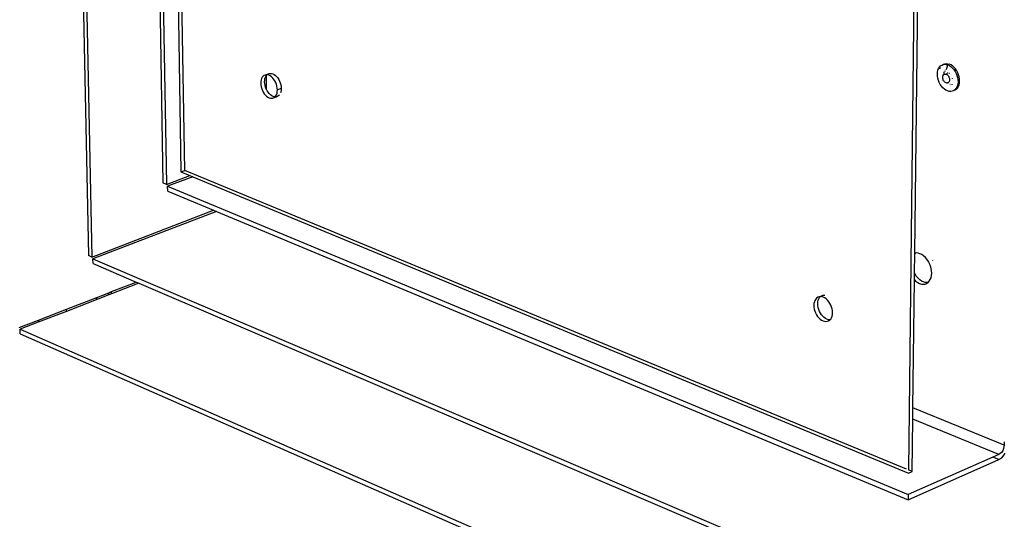
# Model space of a CAD drawing. Units: millimetres. Extents: x 13929 to 35881, y 16391 to 36681.
# Drawn here: x 17020 to 17434, y 26748 to 26958 of the extents above; entities that cross this region are included whole.
import ezdxf

# ---------------------------------------------------------------- set-up
doc = ezdxf.new("R2010")
doc.units = ezdxf.units.MM
doc.layers.add('SectionCutEdges', color=7, linetype='Continuous')

msp = doc.modelspace()

# ---------------------------------------------------------------- linework, layer by layer
for p, q in [((17037.79, 27423.83), (17049.36, 26858.62)), ((17039.32, 27423.39), (17050.81, 26857.99)), ((17072.28, 27365.64), (17080.64, 26889.13)), ((17073.83, 27365.18), (17082.12, 26888.51)), ((17080.44, 27354.7), (17088.19, 26893.79)), ((17089.82, 26894.41), (17082.19, 27352.04)), ((17405.88, 26934.9), (17405.94, 26935.74)), ((17405.94, 26935.74), (17406.11, 26936.51)), ((17406.11, 26936.51), (17406.38, 26937.21)), ((17406.38, 26937.21), (17406.75, 26937.81)), ((17406.75, 26937.81), (17407.19, 26938.3)), ((17406.91, 26937.1), (17407.06, 26937.48)), ((17407.06, 26937.48), (17407.19, 26937.7)), ((17407.19, 26938.3), (17407.72, 26938.66)), ((17407.72, 26938.66), (17408.3, 26938.87)), ((17407.78, 26938.47), (17407.87, 26938.57)), ((17407.87, 26938.57), (17408.3, 26938.87)), ((17408.39, 26938.93), (17408.3, 26938.87)), ((17408.39, 26938.93), (17408.98, 26939.16)), ((17408.39, 26938.93), (17408.93, 26938.99)), ((17408.62, 26935.76), (17408.54, 26935.57)), ((17408.93, 26938.99), (17409.6, 26938.94)), ((17408.98, 26939.16), (17409.61, 26939.26)), ((17409.07, 26936.42), (17409.02, 26936.37)), ((17409.04, 26935.98), (17409.13, 26936.07)), ((17409.6, 26938.94), (17410.27, 26938.76)), ((17409.61, 26939.26), (17410.27, 26939.21)), ((17409.75, 26936.79), (17410.27, 26938.76)), ((17410.27, 26939.21), (17410.95, 26939.03)), ((17410.27, 26938.76), (17410.95, 26938.44)), ((17411.63, 26938.71), (17410.95, 26939.03)), ((17410.95, 26938.44), (17411.61, 26937.99)), ((17411.61, 26937.99), (17412.23, 26937.43)), ((17412.29, 26938.26), (17411.63, 26938.71)), ((17412.23, 26937.43), (17412.81, 26936.76)), ((17412.91, 26937.7), (17412.29, 26938.26)), ((17412.81, 26936.76), (17413.32, 26936.01)), ((17413.48, 26937.03), (17412.91, 26937.7)), ((17413.32, 26936.01), (17413.75, 26935.19)), ((17413.99, 26936.28), (17413.48, 26937.03)), ((17414.43, 26935.46), (17413.99, 26936.28)), ((17121.71, 26931.76), (17121.68, 26931.03)), ((17121.83, 26932.43), (17121.71, 26931.76)), ((17122.03, 26933.03), (17121.83, 26932.43)), ((17122.31, 26933.55), (17122.03, 26933.03)), ((17122.65, 26933.97), (17122.31, 26933.55)), ((17123.06, 26934.29), (17122.65, 26933.97)), ((17123.53, 26934.49), (17123.06, 26934.29)), ((17123.31, 26931.65), (17123.35, 26932.37)), ((17123.37, 26930.89), (17123.31, 26931.65)), ((17123.35, 26932.37), (17123.46, 26933.04)), ((17123.46, 26933.04), (17123.67, 26933.64)), ((17123.53, 26934.49), (17125.17, 26935.1)), ((17124.03, 26934.57), (17123.53, 26934.49)), ((17123.67, 26933.64), (17123.94, 26934.16)), ((17123.94, 26934.16), (17124.06, 26934.3)), ((17124.27, 26934.55), (17124.03, 26934.57)), ((17124.06, 26934.3), (17124.27, 26934.55)), ((17124.14, 26928.36), (17124.06, 26934.3)), ((17124.56, 26934.53), (17124.27, 26934.55)), ((17125.11, 26934.37), (17124.56, 26934.53)), ((17125.66, 26934.09), (17125.11, 26934.37)), ((17125.17, 26935.1), (17125.67, 26935.18)), ((17126.2, 26933.7), (17125.66, 26934.09)), ((17125.67, 26935.18), (17126.2, 26935.14)), ((17126.2, 26935.14), (17126.75, 26934.98)), ((17126.71, 26933.21), (17126.2, 26933.7)), ((17127.18, 26932.64), (17126.71, 26933.21)), ((17126.75, 26934.98), (17127.3, 26934.7)), ((17127.61, 26931.99), (17127.18, 26932.64)), ((17127.3, 26934.7), (17127.83, 26934.32)), ((17127.97, 26931.28), (17127.61, 26931.99)), ((17127.83, 26934.32), (17128.35, 26933.83)), ((17128.35, 26933.83), (17128.82, 26933.25)), ((17128.82, 26933.25), (17129.25, 26932.6)), ((17129.25, 26932.6), (17129.61, 26931.89)), ((17129.61, 26931.89), (17129.91, 26931.14)), ((17405.92, 26934.03), (17405.88, 26934.9)), ((17406.07, 26933.13), (17405.92, 26934.03)), ((17406.32, 26932.24), (17406.07, 26933.13)), ((17406.67, 26931.38), (17406.32, 26932.24)), ((17408.09, 26933.55), (17408.11, 26933.83)), ((17408.1, 26933.26), (17408.09, 26933.55)), ((17408.15, 26932.96), (17408.1, 26933.26)), ((17408.11, 26933.83), (17408.16, 26934.09)), ((17408.23, 26932.66), (17408.15, 26932.96)), ((17408.16, 26934.09), (17408.25, 26934.32)), ((17408.35, 26932.38), (17408.23, 26932.66)), ((17408.25, 26934.32), (17408.36, 26934.5)), ((17408.49, 26932.1), (17408.35, 26932.38)), ((17408.36, 26934.54), (17408.53, 26934.68)), ((17408.36, 26934.54), (17408.36, 26934.5)), ((17408.66, 26931.85), (17408.49, 26932.1)), ((17408.53, 26934.68), (17408.7, 26934.81)), ((17408.65, 26935.05), (17408.7, 26935.27)), ((17408.85, 26931.63), (17408.66, 26931.85)), ((17408.7, 26935.27), (17408.74, 26935.38)), ((17408.7, 26934.81), (17408.9, 26934.88)), ((17409.06, 26931.44), (17408.85, 26931.63)), ((17408.9, 26934.88), (17409.11, 26934.91)), ((17409.11, 26934.91), (17409.33, 26934.9)), ((17409.33, 26934.9), (17409.55, 26934.84)), ((17409.55, 26934.84), (17409.72, 26934.76)), ((17409.72, 26934.76), (17409.89, 26934.66)), ((17409.89, 26934.66), (17410.05, 26934.54)), ((17409.97, 26935.14), (17409.99, 26935.31)), ((17409.97, 26935.14), (17410.08, 26935.18)), ((17409.99, 26934.93), (17409.97, 26935.14)), ((17410.14, 26935.36), (17410.03, 26935.41)), ((17410.05, 26934.54), (17410.21, 26934.39)), ((17410.21, 26934.39), (17410.35, 26934.23)), ((17410.35, 26934.23), (17410.48, 26934.05)), ((17410.48, 26934.05), (17410.61, 26933.85)), ((17410.61, 26933.85), (17410.71, 26933.65)), ((17410.76, 26935.13), (17410.63, 26935.14)), ((17410.76, 26935.13), (17410.66, 26935.17)), ((17410.81, 26931.7), (17410.68, 26931.5)), ((17410.71, 26933.65), (17410.83, 26933.36)), ((17410.82, 26935.22), (17410.76, 26935.13)), ((17410.9, 26931.93), (17410.81, 26931.7)), ((17410.83, 26933.36), (17410.91, 26933.06)), ((17410.95, 26932.19), (17410.9, 26931.93)), ((17410.91, 26933.06), (17410.96, 26932.76)), ((17410.97, 26932.47), (17410.95, 26932.19)), ((17410.96, 26932.76), (17410.97, 26932.47)), ((17411.04, 26935.57), (17411.1, 26935.59)), ((17411.66, 26934.8), (17411.63, 26934.81)), ((17412.15, 26932.93), (17412.15, 26933)), ((17413.75, 26935.19), (17414.1, 26934.32)), ((17414.1, 26934.32), (17414.35, 26933.43)), ((17414.35, 26933.43), (17414.5, 26932.54)), ((17414.77, 26934.59), (17414.43, 26935.46)), ((17414.54, 26931.66), (17414.47, 26930.82)), ((17414.5, 26932.54), (17414.54, 26931.66)), ((17415.02, 26933.7), (17414.77, 26934.59)), ((17415.17, 26932.81), (17415.02, 26933.7)), ((17415.15, 26931.09), (17415.21, 26931.93)), ((17415.21, 26931.93), (17415.17, 26932.81)), ((17121.68, 26931.03), (17121.73, 26930.28)), ((17121.73, 26930.28), (17121.87, 26929.5)), ((17121.87, 26929.5), (17122.09, 26928.73)), ((17122.09, 26928.73), (17122.38, 26927.98)), ((17122.38, 26927.98), (17122.74, 26927.27)), ((17123.5, 26930.11), (17123.37, 26930.89)), ((17123.72, 26929.34), (17123.5, 26930.11)), ((17124.02, 26928.6), (17123.72, 26929.34)), ((17124.14, 26928.36), (17124.02, 26928.6)), ((17124.38, 26927.89), (17124.14, 26928.36)), ((17124.81, 26927.24), (17124.38, 26927.89)), ((17128.27, 26930.53), (17127.97, 26931.28)), ((17128.49, 26929.75), (17128.27, 26930.53)), ((17128.63, 26928.98), (17128.49, 26929.75)), ((17128.53, 26926.82), (17128.64, 26927.5)), ((17128.68, 26928.22), (17128.63, 26928.98)), ((17128.64, 26927.5), (17128.68, 26928.22)), ((17130.32, 26928.83), (17128.68, 26928.22)), ((17129.91, 26931.14), (17130.13, 26930.37)), ((17130.16, 26927.44), (17130, 26926.94)), ((17130.13, 26930.37), (17130.26, 26929.59)), ((17130.28, 26928.11), (17130.16, 26927.44)), ((17130.26, 26929.59), (17130.32, 26928.83)), ((17130.32, 26928.83), (17130.28, 26928.11)), ((17407.1, 26930.56), (17406.67, 26931.38)), ((17407.61, 26929.81), (17407.1, 26930.56)), ((17408.18, 26929.14), (17407.61, 26929.81)), ((17408.8, 26928.58), (17408.18, 26929.14)), ((17409.46, 26928.13), (17408.8, 26928.58)), ((17409.28, 26931.29), (17409.06, 26931.44)), ((17409.51, 26931.19), (17409.28, 26931.29)), ((17410.13, 26927.81), (17409.46, 26928.13)), ((17409.7, 26931.13), (17409.51, 26931.19)), ((17409.7, 26931.13), (17409.73, 26931.11)), ((17409.95, 26931.11), (17409.73, 26931.11)), ((17410.16, 26931.14), (17409.95, 26931.11)), ((17410.81, 26927.62), (17410.13, 26927.81)), ((17410.36, 26931.22), (17410.16, 26931.14)), ((17410.53, 26931.34), (17410.36, 26931.22)), ((17410.68, 26931.5), (17410.53, 26931.34)), ((17411.48, 26927.58), (17410.81, 26927.62)), ((17411.2, 26930.53), (17411.1, 26930.56)), ((17411.25, 26930.53), (17411.2, 26930.53)), ((17411.33, 26930.24), (17411.42, 26930.24)), ((17412.11, 26927.67), (17411.48, 26927.58)), ((17411.92, 26930.57), (17411.89, 26930.56)), ((17412.05, 26930.41), (17412.05, 26930.44)), ((17412.69, 26927.9), (17412.11, 26927.67)), ((17412.74, 26927.93), (17412.69, 26927.9)), ((17412.78, 26927.94), (17412.74, 26927.93)), ((17413.22, 26928.26), (17412.78, 26927.94)), ((17413.37, 26928.17), (17412.78, 26927.94)), ((17413.67, 26928.75), (17413.22, 26928.26)), ((17413.89, 26928.53), (17413.37, 26928.17)), ((17414.03, 26929.35), (17413.67, 26928.75)), ((17414.34, 26929.02), (17413.89, 26928.53)), ((17414.3, 26930.05), (17414.03, 26929.35)), ((17414.47, 26930.82), (17414.3, 26930.05)), ((17414.34, 26929.02), (17414.71, 26929.62)), ((17414.71, 26929.62), (17414.98, 26930.32)), ((17414.98, 26930.32), (17415.15, 26931.09)), ((17122.74, 26927.27), (17123.17, 26926.62)), ((17123.17, 26926.62), (17123.64, 26926.05)), ((17123.64, 26926.05), (17124.15, 26925.56)), ((17124.15, 26925.56), (17124.69, 26925.17)), ((17124.69, 26925.17), (17125.24, 26924.89)), ((17125.28, 26926.66), (17124.81, 26927.24)), ((17125.24, 26924.89), (17125.78, 26924.73)), ((17125.79, 26926.17), (17125.28, 26926.66)), ((17125.78, 26924.73), (17126.32, 26924.69)), ((17126.33, 26925.79), (17125.79, 26926.17)), ((17126.32, 26924.69), (17126.82, 26924.77)), ((17126.87, 26925.51), (17126.33, 26925.79)), ((17126.82, 26924.77), (17127.28, 26924.97)), ((17127.42, 26925.34), (17126.87, 26925.51)), ((17127.28, 26924.97), (17128.34, 26925.36)), ((17127.28, 26924.97), (17127.7, 26925.28)), ((17127.73, 26925.32), (17127.42, 26925.34)), ((17127.7, 26925.28), (17127.73, 26925.32)), ((17127.73, 26925.32), (17128.04, 26925.7)), ((17128.04, 26925.7), (17128.32, 26926.22)), ((17128.32, 26926.22), (17128.53, 26926.82)), ((17128.46, 26925.38), (17128.34, 26925.36)), ((17128.92, 26925.58), (17128.46, 26925.38)), ((17129.33, 26925.9), (17128.92, 26925.58)), ((17129.58, 26926.19), (17129.33, 26925.9)), ((17088.19, 26893.79), (17089.82, 26894.41)), ((17392.92, 26768.86), (17089.82, 26894.41)), ((17082.12, 26888.51), (17091.93, 26892.24)), ((17093.12, 26891.75), (17082.57, 26887.73)), ((17088.19, 26893.79), (17091.93, 26892.24)), ((17091.93, 26892.24), (17093.12, 26891.75)), ((17093.12, 26891.75), (17393.68, 26767.16)), ((17082.12, 26888.51), (17080.64, 26889.13)), ((17082.57, 26887.73), (17393.58, 26758.15)), ((17082.61, 26885.71), (17082.57, 26887.73)), ((17082.61, 26885.71), (17101.92, 26877.65)), ((17050.81, 26857.99), (17101.92, 26877.65)), ((17103.08, 26877.17), (17051.25, 26857.22)), ((17101.92, 26877.65), (17103.08, 26877.17)), ((17103.08, 26877.17), (17393.55, 26756)), ((17050.81, 26857.99), (17049.36, 26858.62)), ((17051.25, 26857.22), (17393.04, 26711.05)), ((17051.29, 26855.22), (17051.25, 26857.22)), ((17396.37, 26859.33), (17396.62, 26859.61)), ((17396.62, 26859.61), (17396.37, 26859.61)), ((17396.62, 26859.61), (17396.68, 26859.64)), ((17397.02, 26859.69), (17396.68, 26859.64)), ((17397.78, 26859.62), (17397.02, 26859.69)), ((17398.56, 26859.39), (17397.78, 26859.62)), ((17399.34, 26859.01), (17398.56, 26859.39)), ((17400.1, 26858.48), (17399.34, 26859.01)), ((17400.82, 26857.82), (17400.1, 26858.48)), ((17401.48, 26857.04), (17400.82, 26857.82)), ((17051.29, 26855.22), (17069.4, 26847.47)), ((17402.07, 26856.16), (17401.48, 26857.04)), ((17402.57, 26855.22), (17402.07, 26856.16)), ((17402.97, 26854.21), (17402.57, 26855.22)), ((17403.26, 26853.19), (17402.97, 26854.21)), ((17403.43, 26852.15), (17403.26, 26853.19)), ((17403.8, 26856.61), (17403.83, 26856.54)), ((17396.52, 26850.75), (17396.27, 26851.22)), ((17397.11, 26849.87), (17396.52, 26850.75)), ((17397.77, 26849.1), (17397.11, 26849.87)), ((17398.48, 26848.44), (17397.77, 26849.1)), ((17402.9, 26848.51), (17403.21, 26849.31)), ((17403.21, 26849.31), (17403.4, 26850.19)), ((17403.4, 26850.19), (17403.48, 26851.15)), ((17403.48, 26851.15), (17403.43, 26852.15)), ((17059.03, 26843.44), (17069.4, 26847.47)), ((17070.53, 26846.99), (17059.05, 26842.52)), ((17069.4, 26847.47), (17070.53, 26846.99)), ((17070.53, 26846.99), (17393.01, 26708.91)), ((17396.24, 26848.35), (17396.88, 26847.76)), ((17396.88, 26847.76), (17397.64, 26847.23)), ((17397.64, 26847.23), (17398.41, 26846.85)), ((17398.41, 26846.85), (17399.19, 26846.62)), ((17399.24, 26847.91), (17398.48, 26848.44)), ((17399.19, 26846.62), (17399.96, 26846.54)), ((17400.02, 26847.52), (17399.24, 26847.91)), ((17399.96, 26846.54), (17400.68, 26846.63)), ((17400.8, 26847.29), (17400.02, 26847.52)), ((17400.68, 26846.63), (17401.36, 26846.88)), ((17401.56, 26847.22), (17400.8, 26847.29)), ((17401.36, 26846.88), (17401.92, 26847.26)), ((17401.92, 26847.26), (17401.56, 26847.22)), ((17401.92, 26847.26), (17401.96, 26847.29)), ((17401.96, 26847.29), (17402.48, 26847.84)), ((17402.48, 26847.84), (17402.9, 26848.51)), ((17040.06, 26836.07), (17052.1, 26840.75)), ((17052.1, 26840.75), (17057.86, 26842.99)), ((17053.23, 26840.26), (17052.1, 26840.75)), ((17057.88, 26842.07), (17053.23, 26840.26)), ((17057.86, 26842.99), (17059.03, 26843.44)), ((17057.88, 26842.07), (17057.86, 26842.99)), ((17059.05, 26842.52), (17057.88, 26842.07)), ((17059.05, 26842.52), (17059.03, 26843.44)), ((17355.16, 26840.74), (17354.75, 26840.3)), ((17355.63, 26841.06), (17355.16, 26840.74)), ((17356.16, 26841.25), (17355.63, 26841.06)), ((17356.07, 26840.45), (17356.39, 26840.99)), ((17356.16, 26841.25), (17357.18, 26841.68)), ((17356.73, 26841.33), (17356.16, 26841.25)), ((17356.39, 26840.99), (17356.73, 26841.33)), ((17357.33, 26841.27), (17356.73, 26841.33)), ((17357.18, 26841.68), (17357.27, 26841.74)), ((17357.27, 26841.74), (17357.8, 26841.94)), ((17357.94, 26841.08), (17357.33, 26841.27)), ((17357.8, 26841.94), (17358.37, 26842.01)), ((17358.55, 26840.78), (17357.94, 26841.08)), ((17358.37, 26842.01), (17358.57, 26841.99)), ((17359.15, 26840.35), (17358.55, 26840.78)), ((17053.23, 26840.26), (17040.08, 26835.15)), ((17354.04, 26838.44), (17353.98, 26837.68)), ((17353.98, 26837.68), (17354.03, 26836.89)), ((17354.03, 26836.89), (17354.16, 26836.07)), ((17354.19, 26839.14), (17354.04, 26838.44)), ((17354.43, 26839.77), (17354.19, 26839.14)), ((17354.75, 26840.3), (17354.43, 26839.77)), ((17355.62, 26838.37), (17355.68, 26839.13)), ((17355.67, 26837.57), (17355.62, 26838.37)), ((17355.8, 26836.76), (17355.67, 26837.57)), ((17355.68, 26839.13), (17355.83, 26839.83)), ((17356.03, 26835.95), (17355.8, 26836.76)), ((17355.83, 26839.83), (17356.07, 26840.45)), ((17359.71, 26839.83), (17359.15, 26840.35)), ((17360.24, 26839.21), (17359.71, 26839.83)), ((17360.7, 26838.51), (17360.24, 26839.21)), ((17361.09, 26837.76), (17360.7, 26838.51)), ((17361.41, 26836.97), (17361.09, 26837.76)), ((17361.64, 26836.15), (17361.41, 26836.97)), ((17040.08, 26835.15), (17028.29, 26830.56)), ((17028.34, 26831.51), (17040.06, 26836.07)), ((17040.08, 26835.15), (17040.06, 26836.07)), ((17354.16, 26836.07), (17354.39, 26835.26)), ((17354.39, 26835.26), (17354.71, 26834.47)), ((17354.71, 26834.47), (17355.1, 26833.71)), ((17355.1, 26833.71), (17355.57, 26833.02)), ((17355.57, 26833.02), (17356.09, 26832.4)), ((17356.35, 26835.15), (17356.03, 26835.95)), ((17356.09, 26832.4), (17356.65, 26831.87)), ((17356.74, 26834.4), (17356.35, 26835.15)), ((17357.2, 26833.71), (17356.74, 26834.4)), ((17357.72, 26833.09), (17357.2, 26833.71)), ((17358.29, 26832.56), (17357.72, 26833.09)), ((17358.89, 26832.14), (17358.29, 26832.56)), ((17361.05, 26831.92), (17361.37, 26832.45)), ((17361.37, 26832.45), (17361.61, 26833.08)), ((17361.61, 26833.08), (17361.77, 26833.78)), ((17361.78, 26835.33), (17361.64, 26836.15)), ((17361.77, 26833.78), (17361.82, 26834.54)), ((17361.82, 26834.54), (17361.78, 26835.33)), ((17020.25, 26828.37), (17028.34, 26831.51)), ((17028.29, 26830.56), (17020.68, 26827.6)), ((17028.34, 26831.51), (17028.29, 26830.56)), ((17356.65, 26831.87), (17357.25, 26831.45)), ((17357.25, 26831.45), (17357.86, 26831.14)), ((17357.86, 26831.14), (17358.47, 26830.96)), ((17358.47, 26830.96), (17359.07, 26830.9)), ((17359.5, 26831.83), (17358.89, 26832.14)), ((17359.07, 26830.9), (17359.64, 26830.97)), ((17360.11, 26831.65), (17359.5, 26831.83)), ((17359.64, 26830.97), (17360.17, 26831.17)), ((17360.71, 26831.59), (17360.11, 26831.65)), ((17360.17, 26831.17), (17360.64, 26831.48)), ((17360.64, 26831.48), (17360.71, 26831.59)), ((17360.71, 26831.59), (17361.05, 26831.92)), ((17360.74, 26831.59), (17360.71, 26831.59)), ((17020.68, 26827.6), (17392.51, 26664.54)), ((17020.73, 26825.64), (17020.68, 26827.6)), ((17020.73, 26825.64), (17392.48, 26662.42)), ((17433.96, 26778.9), (17395.62, 26794.55)), ((17431.73, 26775.01), (17395.56, 26789.81)), ((17431.7, 26772.87), (17429.2, 26773.9)), ((17395.31, 26767.87), (17393.7, 26768.54))]:
    msp.add_line(p, q)
at = {"layer": 'SectionCutEdges'}
for p, q in [((17399.18, 27248.71), (17393.7, 26768.54)), ((17396.37, 26859.61), (17400.55, 27220.57)), ((17396.27, 26851.22), (17396.37, 26859.33)), ((17396.37, 26859.33), (17396.37, 26859.61)), ((17396.24, 26848.35), (17396.27, 26851.22)), ((17395.62, 26794.55), (17396.24, 26848.35)), ((17395.56, 26789.81), (17395.62, 26794.55)), ((17395.31, 26767.87), (17395.56, 26789.81)), ((17433.96, 26778.9), (17433.7, 26777.47)), ((17433.98, 26780.25), (17433.96, 26778.9)), ((17431.73, 26775.01), (17429.2, 26773.9)), ((17432.73, 26775.77), (17431.73, 26775.01)), ((17433.29, 26776.55), (17432.73, 26775.77)), ((17432.87, 26773.64), (17433.94, 26774.82)), ((17433.7, 26777.47), (17433.29, 26776.55)), ((17433.94, 26774.82), (17434.4, 26775.54)), ((17393.55, 26756), (17431.7, 26772.87)), ((17429.2, 26773.9), (17393.58, 26758.15)), ((17431.7, 26772.87), (17432.87, 26773.64)), ((17393.68, 26767.16), (17395.31, 26767.87)), ((17393.58, 26758.15), (17393.55, 26756))]:
    msp.add_line(p, q, dxfattribs=at)

doc.saveas('drawing.dxf')
